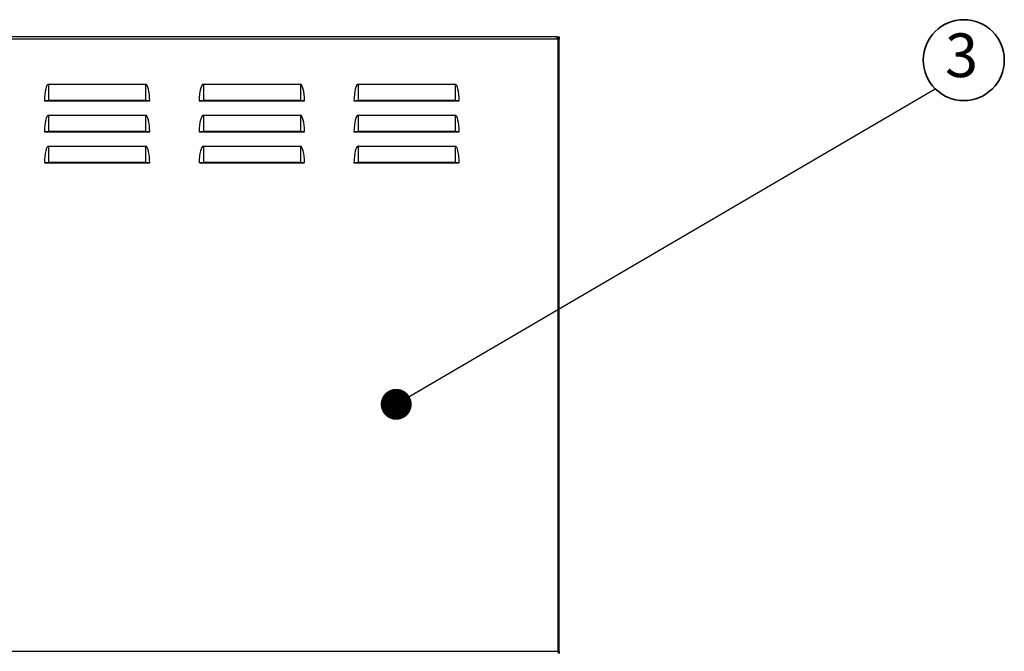
# Paper-space layout 'ﾓﾃﾞﾙ' of a CAD drawing. Units: millimetres. Extents: x 28 to 423, y 7 to 291.
# Drawn here: x 100 to 148, y 151 to 181 of the extents above; entities that cross this region are included whole.
import ezdxf

# ---------------------------------------------------------------- set-up
doc = ezdxf.new("R2010")
doc.units = ezdxf.units.MM
doc.styles.add('SLDTEXTSTYLE1', font='TXT', dxfattribs={"width": 0.7, "bigfont": 'bigfont'})
doc.styles.get("Standard").update_dxf_attribs({"font": 'txt', "bigfont": 'bigfont'})
doc.dimstyles.new('SLDDIMSTYLE1', dxfattribs={"dimtxt": 0.18, "dimasz": 1.5, "dimexe": 0, "dimexo": 0.0625, "dimgap": 0, "dimtad": 0, "dimtih": 1, "dimtoh": 1, "dimdec": 0, "dimrnd": 1e-09, "dimzin": 0, "dimdsep": 46, "dimtxsty": 'Standard', "dimblk1": 'DOT', "dimblk2": 'DOT', "dimsah": 1, "dimcen": 0.09, "dimadec": 0, "dimazin": 0, "dimtfac": 1.5, "dimtdec": 0, "dimtofl": 0, "dimtmove": 0, "dimatfit": 3, "dimldrblk": 'DOT', "dimfxl": 1, "dimfrac": 2, "dimtolj": 1, "dimtzin": 0, "dimarcsym": 0})

# ---------------------------------------------------------------- blocks, each defined once
blk = doc.blocks.new('SW_NOTE_2')
at = {"color": 0, "linetype": 'Continuous', "lineweight": 35}
blk.add_circle((1.387, 1.387), 1.962, dxfattribs=at)
at = {"color": 0, "linetype": 'Continuous', "lineweight": 35, "insert": (1.277, 2.681), "char_height": 2.117, "attachment_point": 2, "style": 'SLDTEXTSTYLE1'}
blk.add_mtext('3', dxfattribs=at)
blk = doc.blocks.new('_DOT')
at = {"color": 0, "linetype": 'ByBlock', "lineweight": -2}
blk.add_line((-0.5, 0), (-1, 0), dxfattribs=at)
at = {"color": 0, "linetype": 'ByBlock', "const_width": 0.5}
blk.add_lwpolyline([(-0.25, 0, 1), (0.25, 0, 1)], format="xyb", close=True, dxfattribs=at)

psp = doc.layouts.new('ﾓﾃﾞﾙ')

# ---------------------------------------------------------------- linework, layer by layer
at = {"color": 7, "linetype": 'Continuous', "lineweight": 25}
for p, q in [((125.888, 180.444), (51.208, 180.444)), ((125.788, 180.544), (51.308, 180.544)), ((125.848, 180.544), (125.788, 180.544)), ((125.848, 180.494), (125.848, 180.544)), ((125.848, 180.544), (125.884, 180.536)), ((125.888, 180.544), (125.888, 180.444)), ((125.888, 180.544), (125.948, 180.544)), ((125.888, 150.744), (125.888, 180.444)), ((125.948, 180.544), (125.948, 180.444)), ((125.948, 150.744), (125.948, 180.444)), ((101.198, 178.25), (101.198, 177.456)), ((101.198, 178.25), (105.898, 178.25)), ((105.898, 178.25), (105.898, 177.456)), ((108.698, 178.25), (108.698, 177.456)), ((108.698, 178.25), (113.398, 178.25)), ((113.398, 178.25), (113.398, 177.456)), ((116.198, 178.25), (116.198, 177.456)), ((116.198, 178.25), (120.898, 178.25)), ((120.898, 178.25), (120.898, 177.456)), ((101.048, 177.444), (100.999, 177.444)), ((101.036, 177.444), (101.051, 177.444)), ((101.198, 177.444), (101.066, 177.444)), ((101.198, 177.456), (101.198, 177.444)), ((105.898, 177.456), (101.198, 177.456)), ((101.198, 177.444), (105.898, 177.444)), ((105.898, 177.444), (105.898, 177.456)), ((106.031, 177.444), (105.898, 177.444)), ((106.045, 177.444), (106.061, 177.444)), ((106.097, 177.444), (106.048, 177.444)), ((108.548, 177.444), (108.499, 177.444)), ((108.536, 177.444), (108.551, 177.444)), ((108.698, 177.444), (108.566, 177.444)), ((108.698, 177.456), (108.698, 177.444)), ((113.398, 177.456), (108.698, 177.456)), ((108.698, 177.444), (113.398, 177.444)), ((113.398, 177.444), (113.398, 177.456)), ((113.531, 177.444), (113.398, 177.444)), ((113.545, 177.444), (113.561, 177.444)), ((113.597, 177.444), (113.548, 177.444)), ((115.999, 177.444), (116.048, 177.444)), ((116.036, 177.444), (116.051, 177.444)), ((116.198, 177.444), (116.066, 177.444)), ((116.198, 177.456), (116.198, 177.444)), ((120.898, 177.456), (116.198, 177.456)), ((116.198, 177.444), (120.898, 177.444)), ((120.898, 177.444), (120.898, 177.456)), ((121.031, 177.444), (120.898, 177.444)), ((121.045, 177.444), (121.061, 177.444)), ((121.097, 177.444), (121.048, 177.444)), ((101.198, 176.75), (101.198, 175.956)), ((101.198, 176.75), (105.898, 176.75)), ((105.898, 176.75), (105.898, 175.956)), ((108.698, 176.75), (108.698, 175.956)), ((108.698, 176.75), (113.398, 176.75)), ((113.398, 176.75), (113.398, 175.956)), ((116.198, 176.75), (116.198, 175.956)), ((116.198, 176.75), (120.898, 176.75)), ((120.898, 176.75), (120.898, 175.956)), ((101.048, 175.944), (100.999, 175.944)), ((101.036, 175.944), (101.051, 175.944)), ((101.198, 175.944), (101.066, 175.944)), ((101.198, 175.956), (101.198, 175.944)), ((105.898, 175.956), (101.198, 175.956)), ((101.198, 175.944), (105.898, 175.944)), ((105.898, 175.944), (105.898, 175.956)), ((106.031, 175.944), (105.898, 175.944)), ((106.045, 175.944), (106.061, 175.944)), ((106.097, 175.944), (106.048, 175.944)), ((108.548, 175.944), (108.499, 175.944)), ((108.536, 175.944), (108.551, 175.944)), ((108.698, 175.944), (108.566, 175.944)), ((108.698, 175.956), (108.698, 175.944)), ((113.398, 175.956), (108.698, 175.956)), ((108.698, 175.944), (113.398, 175.944)), ((113.398, 175.944), (113.398, 175.956)), ((113.531, 175.944), (113.398, 175.944)), ((113.545, 175.944), (113.561, 175.944)), ((113.597, 175.944), (113.548, 175.944)), ((115.999, 175.944), (116.048, 175.944)), ((116.036, 175.944), (116.051, 175.944)), ((116.198, 175.944), (116.066, 175.944)), ((116.198, 175.956), (116.198, 175.944)), ((120.898, 175.956), (116.198, 175.956)), ((116.198, 175.944), (120.898, 175.944)), ((120.898, 175.944), (120.898, 175.956)), ((121.031, 175.944), (120.898, 175.944)), ((121.045, 175.944), (121.061, 175.944)), ((121.097, 175.944), (121.048, 175.944)), ((101.198, 175.25), (101.198, 174.456)), ((101.198, 175.25), (105.898, 175.25)), ((105.898, 175.25), (105.898, 174.456)), ((108.698, 175.25), (108.698, 174.456)), ((108.698, 175.25), (113.398, 175.25)), ((113.398, 175.25), (113.398, 174.456)), ((116.198, 175.25), (116.198, 174.456)), ((116.198, 175.25), (120.898, 175.25)), ((120.898, 175.25), (120.898, 174.456)), ((101.048, 174.444), (100.999, 174.444)), ((101.036, 174.444), (101.051, 174.444)), ((101.198, 174.444), (101.066, 174.444)), ((101.198, 174.456), (101.198, 174.444)), ((105.898, 174.456), (101.198, 174.456)), ((101.198, 174.444), (105.898, 174.444)), ((105.898, 174.444), (105.898, 174.456)), ((106.031, 174.444), (105.898, 174.444)), ((106.045, 174.444), (106.061, 174.444)), ((106.097, 174.444), (106.048, 174.444)), ((108.548, 174.444), (108.499, 174.444)), ((108.536, 174.444), (108.551, 174.444)), ((108.698, 174.444), (108.566, 174.444)), ((108.698, 174.456), (108.698, 174.444)), ((113.398, 174.456), (108.698, 174.456)), ((108.698, 174.444), (113.398, 174.444)), ((113.398, 174.444), (113.398, 174.456)), ((113.531, 174.444), (113.398, 174.444)), ((113.545, 174.444), (113.561, 174.444)), ((113.597, 174.444), (113.548, 174.444)), ((115.999, 174.444), (116.048, 174.444)), ((116.036, 174.444), (116.051, 174.444)), ((116.198, 174.444), (116.066, 174.444)), ((116.198, 174.456), (116.198, 174.444)), ((120.898, 174.456), (116.198, 174.456)), ((116.198, 174.444), (120.898, 174.444)), ((120.898, 174.444), (120.898, 174.456)), ((121.031, 174.444), (120.898, 174.444)), ((121.045, 174.444), (121.061, 174.444)), ((121.097, 174.444), (121.048, 174.444)), ((51.208, 150.744), (125.888, 150.744)), ((125.888, 150.744), (125.888, 150.644)), ((125.948, 150.744), (125.948, 150.644))]:
    psp.add_line(p, q, dxfattribs=at)
for centre, major_axis, start_param, end_param in [((101.198, 177.425), (0, 0.825), 0, 1.548321), ((105.898, 177.425), (0, -0.825), 1.593271, 3.141593), ((108.698, 177.425), (0, 0.825), 0, 1.548321), ((113.398, 177.425), (0, -0.825), 1.593271, 3.141593), ((116.198, 177.425), (0, 0.825), 0, 1.548321), ((120.898, 177.425), (0, -0.825), 1.593271, 3.141593), ((101.198, 175.925), (0, 0.825), 0, 1.548321), ((105.898, 175.925), (0, -0.825), 1.593271, 3.141593), ((108.698, 175.925), (0, 0.825), 0, 1.548321), ((113.398, 175.925), (0, -0.825), 1.593271, 3.141593), ((116.198, 175.925), (0, 0.825), 0, 1.548321), ((120.898, 175.925), (0, -0.825), 1.593271, 3.141593), ((101.198, 174.425), (0, 0.825), 0, 1.548321), ((105.898, 174.425), (0, -0.825), 1.593271, 3.141593), ((108.698, 174.425), (0, 0.825), 0, 1.548321), ((113.398, 174.425), (0, -0.825), 1.593271, 3.141593), ((116.198, 174.425), (0, 0.825), 0, 1.548321), ((120.898, 174.425), (0, -0.825), 1.593271, 3.141593)]:
    psp.add_ellipse(centre, major_axis=major_axis, ratio=0.242536, start_param=start_param, end_param=end_param, dxfattribs=at)
for points, knots in [([(125.888, 180.444), (125.88, 180.457), (125.863, 180.484), (125.837, 180.517), (125.812, 180.539), (125.796, 180.542), (125.788, 180.544)], [0, 0, 0, 0, 0.2546536, 0.5095406, 0.764437, 1, 1, 1, 1]), ([(100.998, 177.444), (101.001, 177.445), (101.006, 177.448), (101.043, 177.452), (101.096, 177.454), (101.151, 177.456), (101.186, 177.456), (101.198, 177.456)], [0, 0, 0, 0, 0.222529, 0.44493, 0.664905, 0.881203, 1, 1, 1, 1]), ([(101.048, 177.444), (101.05, 177.444), (101.054, 177.444), (101.081, 177.444), (101.121, 177.444), (101.162, 177.444), (101.189, 177.444), (101.198, 177.444)], [0, 0, 0, 0, 0.224496, 0.448508, 0.668362, 0.881767, 1, 1, 1, 1]), ([(105.898, 177.456), (105.92, 177.456), (105.965, 177.455), (106.024, 177.453), (106.069, 177.45), (106.094, 177.447), (106.097, 177.445), (106.098, 177.444)], [0, 0, 0, 0, 0.211805, 0.423691, 0.637734, 0.855252, 1, 1, 1, 1]), ([(105.898, 177.444), (105.915, 177.444), (105.947, 177.444), (105.991, 177.444), (106.025, 177.444), (106.045, 177.444), (106.047, 177.444), (106.048, 177.444)], [0, 0, 0, 0, 0.205291, 0.410956, 0.620248, 0.835457, 1, 1, 1, 1]), ([(108.498, 177.444), (108.501, 177.445), (108.506, 177.448), (108.543, 177.452), (108.596, 177.454), (108.651, 177.456), (108.686, 177.456), (108.698, 177.456)], [0, 0, 0, 0, 0.222529, 0.44493, 0.664905, 0.881203, 1, 1, 1, 1]), ([(108.548, 177.444), (108.55, 177.444), (108.554, 177.444), (108.581, 177.444), (108.621, 177.444), (108.662, 177.444), (108.689, 177.444), (108.698, 177.444)], [0, 0, 0, 0, 0.224496, 0.448508, 0.668362, 0.881767, 1, 1, 1, 1]), ([(113.398, 177.456), (113.42, 177.456), (113.465, 177.455), (113.524, 177.453), (113.569, 177.45), (113.594, 177.447), (113.597, 177.445), (113.598, 177.444)], [0, 0, 0, 0, 0.211805, 0.423691, 0.637734, 0.855252, 1, 1, 1, 1]), ([(113.398, 177.444), (113.415, 177.444), (113.447, 177.444), (113.491, 177.444), (113.525, 177.444), (113.545, 177.444), (113.547, 177.444), (113.548, 177.444)], [0, 0, 0, 0, 0.205291, 0.410956, 0.620248, 0.835457, 1, 1, 1, 1]), ([(115.998, 177.444), (116.001, 177.445), (116.006, 177.448), (116.043, 177.452), (116.096, 177.454), (116.151, 177.456), (116.186, 177.456), (116.198, 177.456)], [0, 0, 0, 0, 0.222529, 0.44493, 0.664905, 0.881204, 1, 1, 1, 1]), ([(116.048, 177.444), (116.05, 177.444), (116.054, 177.444), (116.081, 177.444), (116.121, 177.444), (116.162, 177.444), (116.189, 177.444), (116.198, 177.444)], [0, 0, 0, 0, 0.2244961, 0.4485078, 0.6683622, 0.881767, 1, 1, 1, 1]), ([(120.898, 177.456), (120.92, 177.456), (120.965, 177.455), (121.024, 177.453), (121.069, 177.45), (121.094, 177.447), (121.097, 177.445), (121.098, 177.444)], [0, 0, 0, 0, 0.211805, 0.423692, 0.637735, 0.855253, 1, 1, 1, 1]), ([(120.898, 177.444), (120.915, 177.444), (120.947, 177.444), (120.991, 177.444), (121.025, 177.444), (121.045, 177.444), (121.047, 177.444), (121.048, 177.444)], [0, 0, 0, 0, 0.205291, 0.410956, 0.620248, 0.835457, 1, 1, 1, 1]), ([(100.998, 175.944), (101.001, 175.945), (101.006, 175.948), (101.043, 175.952), (101.096, 175.954), (101.151, 175.956), (101.186, 175.956), (101.198, 175.956)], [0, 0, 0, 0, 0.2225292, 0.4449295, 0.6649046, 0.8812033, 1, 1, 1, 1]), ([(101.048, 175.944), (101.05, 175.944), (101.054, 175.944), (101.081, 175.944), (101.121, 175.944), (101.162, 175.944), (101.189, 175.944), (101.198, 175.944)], [0, 0, 0, 0, 0.224496, 0.448508, 0.668362, 0.881767, 1, 1, 1, 1]), ([(105.898, 175.956), (105.92, 175.956), (105.965, 175.955), (106.024, 175.953), (106.069, 175.95), (106.094, 175.947), (106.097, 175.945), (106.098, 175.944)], [0, 0, 0, 0, 0.211805, 0.423691, 0.637734, 0.855252, 1, 1, 1, 1]), ([(105.898, 175.944), (105.915, 175.944), (105.947, 175.944), (105.991, 175.944), (106.025, 175.944), (106.045, 175.944), (106.047, 175.944), (106.048, 175.944)], [0, 0, 0, 0, 0.205291, 0.410956, 0.620248, 0.835457, 1, 1, 1, 1]), ([(108.498, 175.944), (108.501, 175.945), (108.506, 175.948), (108.543, 175.952), (108.596, 175.954), (108.651, 175.956), (108.686, 175.956), (108.698, 175.956)], [0, 0, 0, 0, 0.222529, 0.44493, 0.664905, 0.881203, 1, 1, 1, 1]), ([(108.548, 175.944), (108.55, 175.944), (108.554, 175.944), (108.581, 175.944), (108.621, 175.944), (108.662, 175.944), (108.689, 175.944), (108.698, 175.944)], [0, 0, 0, 0, 0.224496, 0.448508, 0.668362, 0.881767, 1, 1, 1, 1]), ([(113.398, 175.956), (113.42, 175.956), (113.465, 175.955), (113.524, 175.953), (113.569, 175.95), (113.594, 175.947), (113.597, 175.945), (113.598, 175.944)], [0, 0, 0, 0, 0.211805, 0.423691, 0.637734, 0.855252, 1, 1, 1, 1]), ([(113.398, 175.944), (113.415, 175.944), (113.447, 175.944), (113.491, 175.944), (113.525, 175.944), (113.545, 175.944), (113.547, 175.944), (113.548, 175.944)], [0, 0, 0, 0, 0.205291, 0.410956, 0.620248, 0.835457, 1, 1, 1, 1]), ([(115.998, 175.944), (116.001, 175.945), (116.006, 175.948), (116.043, 175.952), (116.096, 175.954), (116.151, 175.956), (116.186, 175.956), (116.198, 175.956)], [0, 0, 0, 0, 0.222529, 0.44493, 0.664905, 0.881204, 1, 1, 1, 1]), ([(116.048, 175.944), (116.05, 175.944), (116.054, 175.944), (116.081, 175.944), (116.121, 175.944), (116.162, 175.944), (116.189, 175.944), (116.198, 175.944)], [0, 0, 0, 0, 0.224496, 0.448508, 0.668362, 0.881767, 1, 1, 1, 1]), ([(120.898, 175.956), (120.92, 175.956), (120.965, 175.955), (121.024, 175.953), (121.069, 175.95), (121.094, 175.947), (121.097, 175.945), (121.098, 175.944)], [0, 0, 0, 0, 0.211805, 0.423692, 0.637735, 0.855253, 1, 1, 1, 1]), ([(120.898, 175.944), (120.915, 175.944), (120.947, 175.944), (120.991, 175.944), (121.025, 175.944), (121.045, 175.944), (121.047, 175.944), (121.048, 175.944)], [0, 0, 0, 0, 0.205291, 0.410956, 0.620248, 0.835457, 1, 1, 1, 1]), ([(100.998, 174.444), (101.001, 174.445), (101.006, 174.448), (101.043, 174.452), (101.096, 174.454), (101.151, 174.456), (101.186, 174.456), (101.198, 174.456)], [0, 0, 0, 0, 0.222529, 0.44493, 0.664905, 0.881203, 1, 1, 1, 1]), ([(101.048, 174.444), (101.05, 174.444), (101.054, 174.444), (101.081, 174.444), (101.121, 174.444), (101.162, 174.444), (101.189, 174.444), (101.198, 174.444)], [0, 0, 0, 0, 0.224496, 0.448508, 0.668362, 0.881767, 1, 1, 1, 1]), ([(105.898, 174.456), (105.92, 174.456), (105.965, 174.455), (106.024, 174.453), (106.069, 174.45), (106.094, 174.447), (106.097, 174.445), (106.098, 174.444)], [0, 0, 0, 0, 0.211805, 0.423691, 0.637734, 0.855252, 1, 1, 1, 1]), ([(105.898, 174.444), (105.915, 174.444), (105.947, 174.444), (105.991, 174.444), (106.025, 174.444), (106.045, 174.444), (106.047, 174.444), (106.048, 174.444)], [0, 0, 0, 0, 0.205291, 0.410956, 0.620248, 0.835457, 1, 1, 1, 1]), ([(108.498, 174.444), (108.501, 174.445), (108.506, 174.448), (108.543, 174.452), (108.596, 174.454), (108.651, 174.456), (108.686, 174.456), (108.698, 174.456)], [0, 0, 0, 0, 0.222529, 0.44493, 0.664905, 0.881203, 1, 1, 1, 1]), ([(108.548, 174.444), (108.55, 174.444), (108.554, 174.444), (108.581, 174.444), (108.621, 174.444), (108.662, 174.444), (108.689, 174.444), (108.698, 174.444)], [0, 0, 0, 0, 0.224496, 0.448508, 0.668362, 0.881767, 1, 1, 1, 1]), ([(113.398, 174.456), (113.42, 174.456), (113.465, 174.455), (113.524, 174.453), (113.569, 174.45), (113.594, 174.447), (113.597, 174.445), (113.598, 174.444)], [0, 0, 0, 0, 0.211805, 0.423691, 0.637734, 0.855252, 1, 1, 1, 1]), ([(113.398, 174.444), (113.415, 174.444), (113.447, 174.444), (113.491, 174.444), (113.525, 174.444), (113.545, 174.444), (113.547, 174.444), (113.548, 174.444)], [0, 0, 0, 0, 0.205291, 0.410956, 0.620248, 0.835457, 1, 1, 1, 1]), ([(115.998, 174.444), (116.001, 174.445), (116.006, 174.448), (116.043, 174.452), (116.096, 174.454), (116.151, 174.456), (116.186, 174.456), (116.198, 174.456)], [0, 0, 0, 0, 0.222529, 0.44493, 0.664905, 0.881204, 1, 1, 1, 1]), ([(116.048, 174.444), (116.05, 174.444), (116.054, 174.444), (116.081, 174.444), (116.121, 174.444), (116.162, 174.444), (116.189, 174.444), (116.198, 174.444)], [0, 0, 0, 0, 0.224496, 0.448508, 0.668362, 0.881767, 1, 1, 1, 1]), ([(120.898, 174.456), (120.92, 174.456), (120.965, 174.455), (121.024, 174.453), (121.069, 174.45), (121.094, 174.447), (121.097, 174.445), (121.098, 174.444)], [0, 0, 0, 0, 0.211805, 0.423692, 0.637735, 0.855253, 1, 1, 1, 1]), ([(120.898, 174.444), (120.915, 174.444), (120.947, 174.444), (120.991, 174.444), (121.025, 174.444), (121.045, 174.444), (121.047, 174.444), (121.048, 174.444)], [0, 0, 0, 0, 0.205291, 0.410956, 0.620248, 0.835457, 1, 1, 1, 1])]:
    psp.add_open_spline(points, degree=3, knots=knots, dxfattribs=at)

# ---------------------------------------------------------------- block references
at = {"color": 179, "linetype": 'Continuous', "lineweight": 35, "true_color": 0x212142}
psp.add_blockref('SW_NOTE_2', (144.162, 178.035), dxfattribs=at)

# ---------------------------------------------------------------- leaders
psp.add_leader([(118.043, 162.726), (144.162, 178.035)], dimstyle='SLDDIMSTYLE1', dxfattribs=at)

doc.saveas('drawing.dxf')
